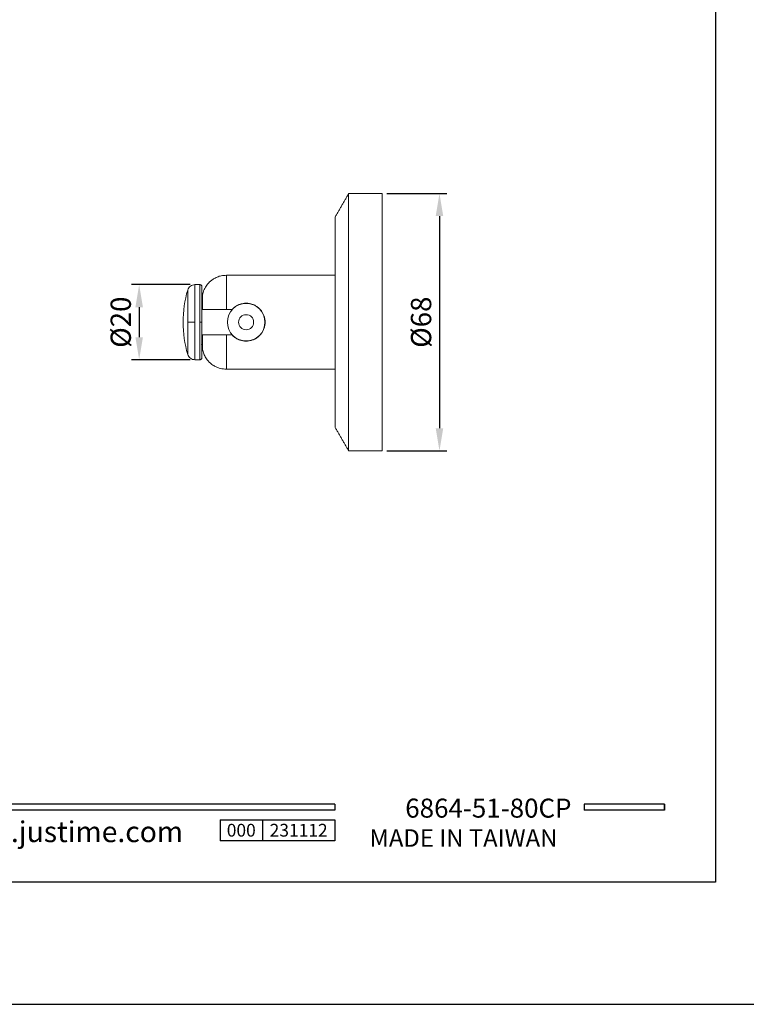
# Model space of a CAD drawing. Units: millimetres. Extents: x -152 to 423, y -27 to 873.
# Drawn here: x -43 to 54, y 576 to 707 of the extents above; entities that cross this region are included whole.
import ezdxf

# ---------------------------------------------------------------- set-up
doc = ezdxf.new("R2010")
doc.units = ezdxf.units.MM
doc.header["$PDMODE"] = 35
doc.layers.add('A5', color=136, linetype='Continuous')
doc.layers.add('DIM', color=6, linetype='Continuous')
doc.layers.add('圖紙邊界', color=1, linetype='Continuous', plot=False)
doc.styles.add('CHINA', font='simplex.shx', dxfattribs={"bigfont": 'chineset.shx'})
doc.styles.add('勝泰-2.7', font='simplex.shx', dxfattribs={"height": 2.7, "bigfont": 'chineset.shx'})
doc.dimstyles.new('正常$0', dxfattribs={"dimtxt": 2, "dimasz": 3, "dimexe": 1, "dimexo": 0.625, "dimgap": 0.75, "dimtad": 1, "dimdsep": 46, "dimtxsty": '勝泰-2.7', "dimcen": 2.5, "dimclrd": 6, "dimclre": 6, "dimclrt": 6, "dimadec": 1, "dimazin": 0, "dimtfac": 1, "dimtmove": 0, "dimatfit": 3, "dimfxl": 0, "dimarcsym": 0})

# ---------------------------------------------------------------- blocks, each defined once
blk = doc.blocks.new('*D23')
at = {"layer": 'Defpoints', "color": 0, "ltscale": 10}
for p in [(5.17, 683.83), (5.17, 649.58), (12.82, 649.58)]:
    blk.add_point(p, dxfattribs=at)
at = {"layer": 'DIM', "color": 6, "lineweight": -2, "ltscale": 10}
for p, q in [((5.8, 683.83), (13.82, 683.83)), ((12.82, 680.83), (12.82, 652.58)), ((5.8, 649.58), (13.82, 649.58))]:
    blk.add_line(p, q, dxfattribs=at)
at = {"layer": 'DIM', "color": 6, "ltscale": 10}
for points in [[(12.32, 680.83), (13.32, 680.83), (12.82, 683.83)], [(12.32, 652.58), (13.32, 652.58), (12.82, 649.58)]]:
    blk.add_solid(points, dxfattribs=at)
at = {"layer": 'DIM', "color": 6, "ltscale": 10, "insert": (10.72, 666.7), "char_height": 2.7, "attachment_point": 5, "rotation": 90, "style": '勝泰-2.7'}
blk.add_mtext('%%C68', dxfattribs=at)
blk = doc.blocks.new('*D26')
at = {"layer": 'Defpoints', "color": 0, "ltscale": 10}
for p in [(-19.74, 671.7), (-27.17, 661.7), (-19.74, 661.7)]:
    blk.add_point(p, dxfattribs=at)
at = {"layer": 'DIM', "color": 6, "lineweight": -2, "ltscale": 10}
for p, q in [((-20.37, 671.7), (-28.17, 671.7)), ((-27.17, 668.7), (-27.17, 664.7)), ((-20.37, 661.7), (-28.17, 661.7))]:
    blk.add_line(p, q, dxfattribs=at)
at = {"layer": 'DIM', "color": 6, "ltscale": 10}
for points in [[(-27.67, 668.7), (-26.67, 668.7), (-27.17, 671.7)], [(-27.67, 664.7), (-26.67, 664.7), (-27.17, 661.7)]]:
    blk.add_solid(points, dxfattribs=at)
at = {"layer": 'DIM', "color": 6, "ltscale": 10, "insert": (-29.27, 666.7), "char_height": 2.7, "attachment_point": 5, "rotation": 90, "style": '勝泰-2.7'}
blk.add_mtext('%%C20', dxfattribs=at)

msp = doc.modelspace()

# ---------------------------------------------------------------- linework, layer by layer
at = {"color": 7, "linetype": 'Continuous', "lineweight": 15}
for p, q in [((0.725, 666.7), (0.725, 683.825)), ((5.175, 666.7), (5.175, 683.825)), ((-1.075, 680.7), (-1.075, 652.7)), ((-15.554, 668.4), (-15.554, 672.95)), ((-19.742, 666.7), (-19.742, 671.7)), ((-19.075, 671.7), (-19.075, 666.7)), ((-20.7, 666.7), (-20.7, 670.986)), ((-18.752, 670.283), (-18.752, 668.4)), ((-20.7, 666.7), (-20.7, 662.415)), ((-19.742, 661.7), (-19.742, 666.7)), ((-19.075, 666.7), (-19.075, 661.7)), ((0.725, 649.575), (0.725, 666.7)), ((5.175, 649.575), (5.175, 666.7)), ((-18.752, 665), (-18.752, 663.118)), ((-15.554, 660.45), (-15.554, 665))]:
    msp.add_line(p, q, dxfattribs=at)
for p, q in [((-1.118, 602.511), (-100.807, 602.511)), ((-1.118, 602.511), (-1.118, 601.719)), ((42.79, 602.511), (32.106, 602.511)), ((32.106, 602.511), (32.106, 601.719)), ((42.79, 602.511), (42.79, 601.719)), ((42.79, 602.511), (42.79, 601.719)), ((-1.118, 601.719), (-100.807, 601.719)), ((42.79, 601.719), (32.106, 601.719)), ((-16.405, 600.454), (-1.118, 600.454)), ((-16.405, 600.454), (-16.405, 597.655)), ((-10.746, 600.454), (-10.746, 597.655)), ((-1.118, 600.454), (-1.118, 597.655)), ((-1.118, 600.454), (-1.118, 597.655)), ((-1.118, 597.655), (-16.405, 597.655))]:
    msp.add_line(p, q)
at = {"ltscale": 3}
msp.add_line((42.79, 601.719), (42.79, 602.511), dxfattribs=at)
at = {"color": 7, "linetype": 'Continuous', "lineweight": 15, "flags": 128}
for points in [[(-18.752, 670.283), (-18.827, 669.839), (-18.844, 669.731)], [(-18.85, 663.709), (-18.827, 663.562), (-18.752, 663.118)]]:
    msp.add_lwpolyline(points, dxfattribs=at)
at = {"color": 7, "linetype": 'Continuous', "lineweight": 15}
for radius in [2.5, 1]:
    msp.add_circle((-12.925, 666.7), radius, dxfattribs=at)
for start, end in [(163.39845, 180), (180, 196.60155)]:
    msp.add_arc((-6.325, 666.7), 15, start, end, dxfattribs=at)
for points in [[(0.725, 683.825), (-1.075, 680.7)], [(5.175, 683.825), (0.725, 683.825)], [(-1.075, 672.95), (-15.554, 672.95)], [(-19.075, 671.7), (-19.742, 671.7)], [(-14.758, 668.4), (-18.825, 668.4)], [(-18.825, 665), (-14.758, 665)], [(-19.742, 661.7), (-19.075, 661.7)], [(-15.554, 660.45), (-1.075, 660.45)], [(-1.075, 652.7), (0.725, 649.575)], [(0.725, 649.575), (5.175, 649.575)]]:
    msp.add_open_spline(points, degree=1, dxfattribs=at)
for points, knots in [([(-15.554, 672.95), (-15.781, 672.937), (-16.201, 672.912), (-16.703, 672.751), (-17.049, 672.591), (-17.274, 672.462), (-17.52, 672.295), (-17.83, 672.038), (-18.206, 671.616), (-18.486, 671.137), (-18.666, 670.674), (-18.723, 670.415), (-18.752, 670.283)], [0, 0, 0, 0, 0.1506266, 0.2780494, 0.3474957, 0.4034174, 0.4504947, 0.5447171, 0.6704348, 0.8243285, 0.9100335, 1, 1, 1, 1]), ([(-19.742, 671.7), (-19.846, 671.691), (-20.059, 671.672), (-20.349, 671.515), (-20.582, 671.282), (-20.661, 671.083), (-20.7, 670.986)], [0, 0, 0, 0, 0.24347835, 0.5, 0.75652165, 1, 1, 1, 1]), ([(-18.825, 671.45), (-18.829, 671.482), (-18.834, 671.53), (-18.865, 671.588), (-18.897, 671.629), (-18.937, 671.661), (-18.995, 671.692), (-19.044, 671.697), (-19.075, 671.7)], [0, 0, 0, 0, 0.2394568, 0.3683607, 0.5, 0.6316393, 0.7605432, 1, 1, 1, 1]), ([(-18.825, 666.7), (-18.825, 666.841), (-18.825, 667.131), (-18.825, 667.577), (-18.825, 668.052), (-18.825, 668.551), (-18.825, 669.063), (-18.825, 669.529), (-18.825, 669.939), (-18.825, 670.296), (-18.825, 670.619), (-18.825, 670.905), (-18.825, 671.14), (-18.825, 671.316), (-18.825, 671.429), (-18.825, 671.443), (-18.825, 671.45)], [0, 0, 0, 0, 0.05652988, 0.11677835, 0.1806983, 0.25276142, 0.32913584, 0.40968075, 0.47647083, 0.54322569, 0.61568606, 0.68811128, 0.7640312, 0.84168337, 0.92053486, 1, 1, 1, 1]), ([(-14.782, 665), (-14.748, 664.961), (-14.625, 664.815), (-14.357, 664.61), (-13.983, 664.393), (-13.575, 664.248), (-13.149, 664.173), (-12.735, 664.171), (-12.334, 664.235), (-11.961, 664.356), (-11.608, 664.534), (-11.281, 664.77), (-10.987, 665.064), (-10.739, 665.412), (-10.55, 665.806), (-10.429, 666.239), (-10.388, 666.679), (-10.422, 667.106), (-10.519, 667.5), (-10.677, 667.874), (-10.893, 668.217), (-11.165, 668.527), (-11.491, 668.793), (-11.868, 669.007), (-12.275, 669.153), (-12.702, 669.227), (-13.115, 669.229), (-13.516, 669.166), (-13.89, 669.045), (-14.242, 668.866), (-14.546, 668.653), (-14.71, 668.478), (-14.784, 668.4)], [0, 0, 0, 0, 0.0128423, 0.0479343, 0.0835893, 0.1203724, 0.1543361, 0.1894414, 0.2210673, 0.2535791, 0.2859146, 0.3190581, 0.353911, 0.3897304, 0.4252065, 0.4618415, 0.4999281, 0.5326891, 0.5664448, 0.5991944, 0.6328211, 0.6670076, 0.7020996, 0.7377546, 0.7745377, 0.8085014, 0.8436067, 0.8752326, 0.9077444, 0.9400799, 0.9732234, 1, 1, 1, 1]), ([(-20.7, 666.7), (-20.655, 666.7), (-20.563, 666.7), (-20.305, 666.7), (-20.02, 666.7), (-19.833, 666.7), (-19.742, 666.7)], [0, 0, 0, 0, 0.273577, 0.5615817, 0.7864226, 1, 1, 1, 1]), ([(-19.075, 666.7), (-19.04, 666.7), (-18.966, 666.7), (-18.882, 666.7), (-18.833, 666.7), (-18.828, 666.7), (-18.825, 666.7)], [0, 0, 0, 0, 0.2702613, 0.5624294, 0.7897364, 1, 1, 1, 1]), ([(-18.825, 661.95), (-18.825, 661.958), (-18.825, 661.972), (-18.825, 662.085), (-18.825, 662.261), (-18.825, 662.497), (-18.825, 662.784), (-18.825, 663.108), (-18.825, 663.462), (-18.825, 663.872), (-18.825, 664.338), (-18.825, 664.85), (-18.825, 665.349), (-18.825, 665.824), (-18.825, 666.27), (-18.825, 666.56), (-18.825, 666.7)], [0, 0, 0, 0, 0.0794653, 0.1583169, 0.2359692, 0.3118892, 0.3856162, 0.4567735, 0.5235637, 0.5903186, 0.6708943, 0.7472686, 0.8193015, 0.883252, 0.9434853, 1, 1, 1, 1]), ([(-20.7, 662.415), (-20.661, 662.318), (-20.582, 662.119), (-20.349, 661.886), (-20.059, 661.729), (-19.846, 661.71), (-19.742, 661.7)], [0, 0, 0, 0, 0.24347835, 0.5, 0.75652165, 1, 1, 1, 1]), ([(-18.752, 663.118), (-18.698, 662.897), (-18.598, 662.489), (-18.35, 662.024), (-18.131, 661.712), (-17.963, 661.514), (-17.755, 661.302), (-17.447, 661.043), (-16.964, 660.749), (-16.443, 660.559), (-15.954, 660.465), (-15.69, 660.455), (-15.554, 660.45)], [0, 0, 0, 0, 0.1506266, 0.2780494, 0.3474957, 0.4034174, 0.4504947, 0.5447171, 0.6704348, 0.8243285, 0.9100335, 1, 1, 1, 1]), ([(-19.075, 661.7), (-19.044, 661.704), (-18.995, 661.709), (-18.937, 661.74), (-18.897, 661.772), (-18.865, 661.812), (-18.834, 661.871), (-18.829, 661.919), (-18.825, 661.95)], [0, 0, 0, 0, 0.2394568, 0.3683607, 0.5, 0.6316393, 0.7605432, 1, 1, 1, 1])]:
    msp.add_open_spline(points, degree=3, knots=knots, dxfattribs=at)
at = {"layer": 'A5', "ltscale": 10}
msp.add_lwpolyline([(-143.978, 856.625), (49.559, 856.625), (49.559, 592.125), (-143.978, 592.125)], close=True, dxfattribs=at)
at = {"layer": '圖紙邊界', "ltscale": 10}
msp.add_lwpolyline([(-152.21, 575.875), (57.79, 575.875), (57.79, 872.875), (-152.21, 872.875)], close=True, dxfattribs=at)

# ---------------------------------------------------------------- texts
at = {"attachment_point": 9, "style": 'CHINA'}
for s, insert, char_height in [('{\\fArial|b0|i0|c0|p32;www.justime.com}', (-21.32, 597.47), 2.76365), ('{\\fArial|b0|i0|c0|p32;MADE IN TAIWAN}', (28.524, 596.853), 2.33068)]:
    msp.add_mtext(s, dxfattribs=dict(at, insert=insert, char_height=char_height))
at = {"ltscale": 2, "insert": (-13.576, 599.054), "char_height": 1.7, "width": 5.65806, "attachment_point": 5, "style": 'CHINA'}
msp.add_mtext('{\\fArial|b0|i0|c0|p34;000}', dxfattribs=at)
at = {"layer": 'DIM', "insert": (30.398, 599.938), "char_height": 2.53334, "attachment_point": 9, "style": 'CHINA'}
msp.add_mtext('6864-51-80CP', dxfattribs=at)
at = {"layer": 'DIM', "ltscale": 2, "insert": (-5.932, 599.054), "char_height": 1.7, "width": 9.6289, "attachment_point": 5, "style": 'CHINA'}
msp.add_mtext('{\\fArial|b0|i0|c0|p34;231112}', dxfattribs=at)

# ---------------------------------------------------------------- dimensions: what is measured, and where the dimension line sits
at = {"layer": 'DIM', "ltscale": 10}
for base, p1, p2, text, picture, middle in [((12.819, 649.575), (5.175, 683.825), (5.175, 649.575), '%%C68', '*D23', (10.719, 666.7)), ((-27.17, 661.7), (-19.742, 671.7), (-19.742, 661.7), '%%C20', '*D26', (-29.27, 666.7))]:
    dim = msp.add_linear_dim(base=base, p1=p1, p2=p2, angle=90, text=text, dimstyle='正常$0', dxfattribs=at)
    dim.commit()
    dim.dimension.update_dxf_attribs({"geometry": picture, "text_midpoint": middle})

doc.saveas('drawing.dxf')
